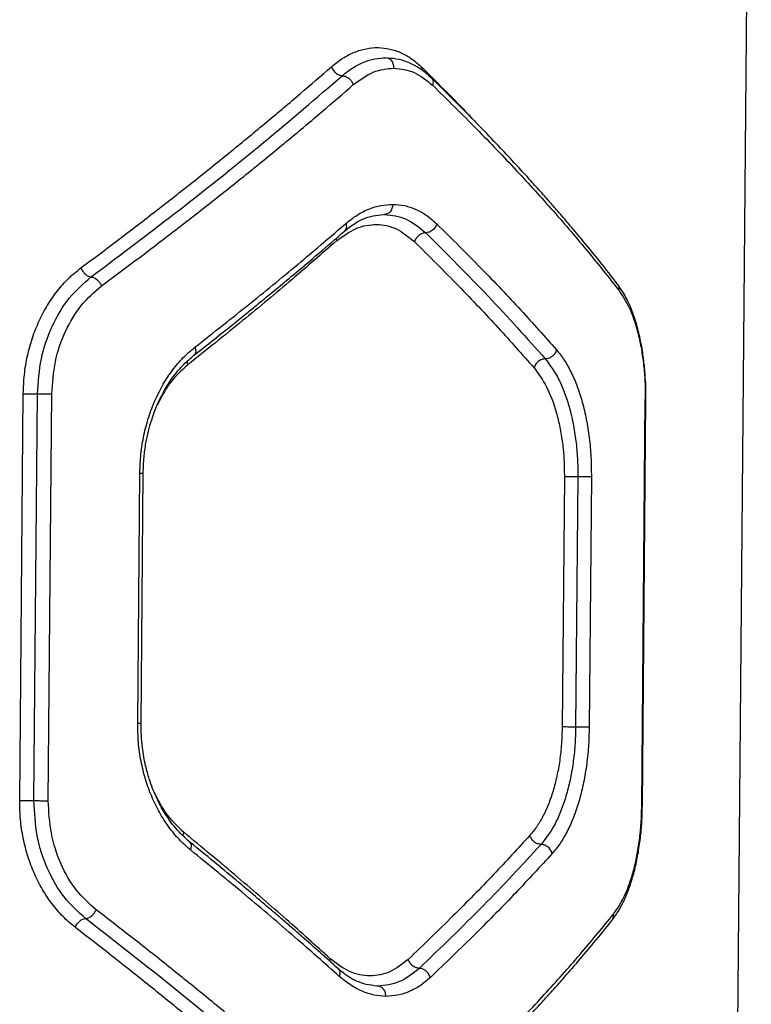
# Model space of a CAD drawing. Units: millimetres. Extents: x 50805 to 61733, y 84510 to 99762.
# Drawn here: x 56419 to 56527, y 89140 to 89285 of the extents above; entities that cross this region are included whole.
import ezdxf

# ---------------------------------------------------------------- set-up
doc = ezdxf.new("R2010")
doc.units = ezdxf.units.MM
doc.header["$LTSCALE"] = 500

msp = doc.modelspace()

# ---------------------------------------------------------------- linework, layer by layer
at = {"color": 7, "linetype": 'Continuous', "lineweight": 25}
for p, q in [((56523.51, 88995.59), (56526.72, 89363.39)), ((56418.86, 89170.13), (56419.38, 89230.13)), ((56420.96, 89170.11), (56421.48, 89230.11)), ((56423.07, 89170.1), (56423.59, 89230.09)), ((56510.57, 89169.33), (56511.09, 89229.33)), ((56510.66, 89169.29), (56511.19, 89229.34)), ((56436.25, 89181.53), (56436.57, 89218.43)), ((56436.74, 89181.51), (56437.07, 89218.45)), ((56499.16, 89217.89), (56498.84, 89180.98)), ((56501.15, 89217.87), (56500.82, 89180.96)), ((56503.14, 89217.85), (56502.82, 89180.95))]:
    msp.add_line(p, q, dxfattribs=at)
at = {"color": 8, "linetype": 'Continuous', "lineweight": 25}
for p, q in [((56478.18, 89278.24), (56478.12, 89277.88)), ((56465.49, 89253.03), (56465.55, 89252.66)), ((56443.04, 89165.45), (56442.93, 89165)), ((56464.63, 89146.8), (56464.56, 89146.44))]:
    msp.add_line(p, q, dxfattribs=at)
at = {"color": 7, "linetype": 'Continuous', "lineweight": 25}
for points, knots in [([(56464.81, 89278.36), (56465.36, 89278.79), (56466.46, 89279.67), (56468.19, 89280.54), (56469.95, 89281.08), (56471.71, 89281.23), (56473.44, 89281.03), (56475.11, 89280.46), (56476.71, 89279.56), (56477.69, 89278.68), (56478.18, 89278.24)], [0, 0, 0, 0, 0.1250623, 0.250571, 0.3749966, 0.5003206, 0.6252317, 0.75025, 0.8752618, 1, 1, 1, 1]), ([(56466.42, 89277.03), (56466.93, 89277.44), (56467.95, 89278.26), (56469.57, 89279.07), (56471.21, 89279.58), (56472.3, 89279.64), (56472.85, 89279.67)], [0, 0, 0, 0, 0.249493, 0.499608, 0.750354, 1, 1, 1, 1]), ([(56474.04, 89278.15), (56474.02, 89278.38), (56473.98, 89278.82), (56473.66, 89279.31), (56473.26, 89279.61), (56472.99, 89279.65), (56472.85, 89279.67)], [0, 0, 0, 0, 0.280151, 0.55926, 0.779698, 1, 1, 1, 1]), ([(56479.52, 89276.73), (56479.04, 89277.15), (56478.08, 89278.01), (56476.48, 89278.89), (56474.82, 89279.48), (56473.66, 89279.58), (56473.08, 89279.63)], [0, 0, 0, 0, 0.248953, 0.498869, 0.749357, 1, 1, 1, 1]), ([(56427.86, 89248.68), (56429.95, 89250.24), (56433.99, 89253.26), (56439.64, 89257.62), (56444.95, 89261.79), (56450.14, 89265.96), (56455.26, 89270.18), (56460.2, 89274.34), (56463.3, 89277.04), (56464.81, 89278.36)], [0, 0, 0, 0, 0.1567639, 0.3026286, 0.4375943, 0.5769339, 0.7241643, 0.8651861, 1, 1, 1, 1]), ([(56464.81, 89278.36), (56464.89, 89278.18), (56465.04, 89277.84), (56465.46, 89277.4), (56465.94, 89277.1), (56466.26, 89277.05), (56466.42, 89277.03)], [0, 0, 0, 0, 0.249945, 0.500055, 0.749919, 1, 1, 1, 1]), ([(56468.04, 89275.71), (56469.01, 89276.42), (56470.95, 89277.86), (56473.01, 89278.06), (56474.04, 89278.15)], [0, 0, 0, 0, 0.498823, 1, 1, 1, 1]), ([(56474.04, 89278.15), (56475.05, 89278.04), (56477.08, 89277.8), (56478.84, 89276.35), (56479.73, 89275.63)], [0, 0, 0, 0, 0.500176, 1, 1, 1, 1]), ([(56429.39, 89247.36), (56433.81, 89250.69), (56442.64, 89257.33), (56455.01, 89267.24), (56462.62, 89273.77), (56466.42, 89277.03)], [0, 0, 0, 0, 0.333273, 0.666649, 1, 1, 1, 1]), ([(56466.42, 89277.03), (56466.6, 89277), (56466.96, 89276.95), (56467.47, 89276.6), (56467.84, 89276.16), (56467.98, 89275.86), (56468.04, 89275.71)], [0, 0, 0, 0, 0.2795648, 0.5589153, 0.7792319, 1, 1, 1, 1]), ([(56506.99, 89246.31), (56506.14, 89247.41), (56504.57, 89249.42), (56502.3, 89252.2), (56500.43, 89254.45), (56499.04, 89256.07), (56498.08, 89257.18), (56497.39, 89257.97), (56496.73, 89258.72), (56496, 89259.54), (56494.97, 89260.7), (56493.56, 89262.26), (56491.65, 89264.33), (56489.33, 89266.81), (56486.54, 89269.71), (56483.25, 89273.06), (56480.81, 89275.46), (56479.52, 89276.73)], [0, 0, 0, 0, 0.112753, 0.206789, 0.281979, 0.338221, 0.369524, 0.391987, 0.416448, 0.443737, 0.473858, 0.530367, 0.597173, 0.677469, 0.77133, 0.878818, 1, 1, 1, 1]), ([(56430.92, 89246.05), (56433.02, 89247.61), (56437.07, 89250.62), (56442.74, 89254.97), (56448.07, 89259.13), (56453.28, 89263.3), (56458.44, 89267.52), (56463.4, 89271.69), (56466.52, 89274.39), (56468.04, 89275.71)], [0, 0, 0, 0, 0.156498, 0.302083, 0.436754, 0.576075, 0.723581, 0.864889, 1, 1, 1, 1]), ([(56479.73, 89275.63), (56481.91, 89273.48), (56486.21, 89269.25), (56492.13, 89263.05), (56497.62, 89257), (56502.68, 89251.1), (56505.7, 89247.27), (56507.18, 89245.39)], [0, 0, 0, 0, 0.206592, 0.405784, 0.605178, 0.805676, 1, 1, 1, 1]), ([(56466.94, 89255.24), (56467.49, 89255.68), (56468.6, 89256.55), (56470.34, 89257.42), (56472.11, 89257.97), (56473.28, 89258.03), (56473.86, 89258.06)], [0, 0, 0, 0, 0.250045, 0.500456, 0.750332, 1, 1, 1, 1]), ([(56473.86, 89258.06), (56473.84, 89257.84), (56473.79, 89257.4), (56473.46, 89256.91), (56473.06, 89256.62), (56472.79, 89256.59), (56472.65, 89256.57)], [0, 0, 0, 0, 0.28015, 0.55926, 0.779698, 1, 1, 1, 1]), ([(56473.86, 89258.06), (56474.45, 89258.02), (56475.61, 89257.94), (56477.29, 89257.36), (56478.89, 89256.47), (56479.88, 89255.6), (56480.36, 89255.16)], [0, 0, 0, 0, 0.250162, 0.501076, 0.751017, 1, 1, 1, 1]), ([(56466.75, 89254.11), (56467.24, 89254.51), (56468.23, 89255.29), (56470.3, 89256.36), (56471.85, 89256.5), (56472.88, 89256.6)], [0, 0, 0, 0, 0.250911, 0.501731, 1, 1, 1, 1]), ([(56472.65, 89256.57), (56473.73, 89256.45), (56475.89, 89256.19), (56477.77, 89254.64), (56478.71, 89253.86)], [0, 0, 0, 0, 0.500984, 1, 1, 1, 1]), ([(56444.68, 89236.98), (56447.44, 89239.16), (56452.8, 89243.38), (56460.2, 89249.46), (56464.75, 89253.36), (56466.94, 89255.24)], [0, 0, 0, 0, 0.355182, 0.688514, 1, 1, 1, 1]), ([(56465.55, 89252.66), (56466.51, 89253.36), (56468.41, 89254.75), (56471.47, 89255.26), (56474.45, 89254.68), (56476.19, 89253.26), (56477.06, 89252.56)], [0, 0, 0, 0, 0.249922, 0.499521, 0.749522, 1, 1, 1, 1]), ([(56480.36, 89255.16), (56480.28, 89254.97), (56480.11, 89254.58), (56479.64, 89254.15), (56479.15, 89253.9), (56478.86, 89253.87), (56478.71, 89253.86)], [0, 0, 0, 0, 0.280151, 0.559258, 0.779698, 1, 1, 1, 1]), ([(56480.36, 89255.16), (56482.56, 89252.99), (56486.87, 89248.71), (56492.74, 89242.52), (56496.28, 89238.54), (56498.01, 89236.58)], [0, 0, 0, 0, 0.345621, 0.678948, 1, 1, 1, 1]), ([(56444.55, 89235.81), (56445.56, 89236.6), (56447.43, 89238.07), (56449.95, 89240.08), (56451.99, 89241.73), (56453.6, 89243.04), (56455.21, 89244.36), (56457.18, 89245.98), (56459.84, 89248.2), (56463.13, 89250.98), (56465.47, 89253), (56466.75, 89254.11)], [0, 0, 0, 0, 0.129178, 0.2385584, 0.3281676, 0.3980297, 0.4530077, 0.5433466, 0.6646804, 0.8169333, 1, 1, 1, 1]), ([(56478.71, 89253.86), (56478.54, 89253.84), (56478.21, 89253.8), (56477.7, 89253.5), (56477.28, 89253.07), (56477.13, 89252.73), (56477.06, 89252.56)], [0, 0, 0, 0, 0.249928, 0.499859, 0.749541, 1, 1, 1, 1]), ([(56478.71, 89253.86), (56481.87, 89250.71), (56488.19, 89244.41), (56493.63, 89238.32), (56496.35, 89235.27)], [0, 0, 0, 0, 0.49997, 1, 1, 1, 1]), ([(56465.55, 89252.66), (56463.39, 89250.77), (56458.92, 89246.87), (56451.63, 89240.78), (56446.36, 89236.57), (56443.64, 89234.39)], [0, 0, 0, 0, 0.312012, 0.645344, 1, 1, 1, 1]), ([(56477.06, 89252.56), (56479.25, 89250.38), (56483.55, 89246.1), (56489.42, 89239.89), (56492.95, 89235.9), (56494.69, 89233.95)], [0, 0, 0, 0, 0.345622, 0.678949, 1, 1, 1, 1]), ([(56419.38, 89230.13), (56419.42, 89231.07), (56419.49, 89232.95), (56419.96, 89235.71), (56420.69, 89238.38), (56421.69, 89240.9), (56422.93, 89243.23), (56424.39, 89245.34), (56426.03, 89247.2), (56427.25, 89248.18), (56427.86, 89248.68)], [0, 0, 0, 0, 0.1251856, 0.2508659, 0.3757315, 0.5008866, 0.6258495, 0.7508007, 0.8756181, 1, 1, 1, 1]), ([(56421.48, 89230.11), (56421.6, 89231.85), (56421.83, 89235.34), (56423.53, 89240.19), (56426.03, 89244.43), (56428.27, 89246.38), (56429.39, 89247.36)], [0, 0, 0, 0, 0.249101, 0.499598, 0.749525, 1, 1, 1, 1]), ([(56427.86, 89248.68), (56427.95, 89248.51), (56428.13, 89248.16), (56428.53, 89247.73), (56428.98, 89247.43), (56429.25, 89247.38), (56429.39, 89247.36)], [0, 0, 0, 0, 0.249928, 0.499859, 0.749541, 1, 1, 1, 1]), ([(56429.39, 89247.36), (56429.54, 89247.34), (56429.85, 89247.28), (56430.32, 89246.93), (56430.69, 89246.5), (56430.84, 89246.2), (56430.92, 89246.05)], [0, 0, 0, 0, 0.279565, 0.558915, 0.779232, 1, 1, 1, 1]), ([(56423.59, 89230.09), (56423.7, 89231.7), (56423.92, 89234.93), (56425.49, 89239.41), (56427.81, 89243.34), (56429.88, 89245.14), (56430.92, 89246.05)], [0, 0, 0, 0, 0.24873, 0.499026, 0.749053, 1, 1, 1, 1]), ([(56511.18, 89229.33), (56511.18, 89229.92), (56511.18, 89231.2), (56511.06, 89233.22), (56510.84, 89235.41), (56510.46, 89237.73), (56509.91, 89240.09), (56509.16, 89242.38), (56508.2, 89244.55), (56507.4, 89245.71), (56506.99, 89246.31)], [0, 0, 0, 0, 0.083764, 0.179508, 0.286599, 0.40553, 0.536736, 0.679111, 0.833555, 1, 1, 1, 1]), ([(56507.18, 89245.39), (56507.74, 89244.53), (56508.59, 89243.25), (56509.49, 89240.9), (56510.06, 89238.91), (56510.53, 89236.74), (56510.86, 89234.37), (56511.07, 89231.89), (56511.08, 89230.18), (56511.09, 89229.33)], [0, 0, 0, 0, 0.250112, 0.376352, 0.500097, 0.626527, 0.750184, 0.875055, 1, 1, 1, 1]), ([(56436.57, 89218.43), (56436.61, 89219.37), (56436.68, 89221.26), (56437.13, 89224.03), (56437.83, 89226.7), (56438.79, 89229.22), (56439.98, 89231.56), (56441.38, 89233.66), (56442.94, 89235.51), (56444.1, 89236.49), (56444.68, 89236.98)], [0, 0, 0, 0, 0.1247986, 0.2501462, 0.3747666, 0.4998195, 0.6248807, 0.7500331, 0.8751356, 1, 1, 1, 1]), ([(56437.07, 89218.43), (56437.09, 89219.21), (56437.14, 89220.71), (56437.51, 89223.36), (56438.17, 89226.06), (56439.11, 89228.49), (56439.82, 89229.93), (56440.24, 89230.69), (56440.6, 89231.3), (56441.13, 89232.13), (56441.98, 89233.28), (56443.11, 89234.59), (56444.04, 89235.37), (56444.55, 89235.81)], [0, 0, 0, 0, 0.1101666, 0.2105764, 0.3799145, 0.5082752, 0.5961652, 0.6248795, 0.6439763, 0.7084359, 0.781687, 0.8789838, 1, 1, 1, 1]), ([(56498.01, 89236.58), (56497.94, 89236.39), (56497.79, 89236), (56497.32, 89235.57), (56496.82, 89235.31), (56496.51, 89235.28), (56496.35, 89235.27)], [0, 0, 0, 0, 0.280151, 0.559259, 0.779698, 1, 1, 1, 1]), ([(56498.01, 89236.58), (56498.39, 89236.1), (56499.16, 89235.14), (56500.18, 89233.32), (56501.07, 89231.25), (56501.83, 89228.91), (56502.42, 89226.36), (56502.85, 89223.63), (56503.11, 89220.77), (56503.13, 89218.83), (56503.14, 89217.85)], [0, 0, 0, 0, 0.125158, 0.2507457, 0.3767292, 0.500847, 0.6259903, 0.7508947, 0.8753808, 1, 1, 1, 1]), ([(56496.35, 89235.27), (56496.17, 89235.25), (56495.81, 89235.21), (56495.29, 89234.91), (56494.88, 89234.47), (56494.75, 89234.12), (56494.69, 89233.95)], [0, 0, 0, 0, 0.2499781, 0.5000653, 0.7499894, 1, 1, 1, 1]), ([(56496.35, 89235.27), (56497.05, 89234.31), (56498.11, 89232.88), (56499.22, 89230.27), (56499.92, 89228.1), (56500.48, 89225.73), (56500.88, 89223.2), (56501.12, 89220.56), (56501.14, 89218.77), (56501.15, 89217.87)], [0, 0, 0, 0, 0.251974, 0.377674, 0.502752, 0.627781, 0.752278, 0.876134, 1, 1, 1, 1]), ([(56494.69, 89233.95), (56495.33, 89233.07), (56496.62, 89231.33), (56497.81, 89228.11), (56498.52, 89225.21), (56498.9, 89222.86), (56499.13, 89220.4), (56499.15, 89218.72), (56499.16, 89217.89)], [0, 0, 0, 0, 0.248873, 0.498223, 0.623915, 0.749628, 0.874705, 1, 1, 1, 1]), ([(56444.03, 89162.84), (56443.46, 89163.34), (56442.32, 89164.35), (56440.78, 89166.23), (56439.42, 89168.36), (56438.28, 89170.72), (56437.36, 89173.26), (56436.71, 89175.94), (56436.3, 89178.71), (56436.27, 89180.59), (56436.25, 89181.53)], [0, 0, 0, 0, 0.125188, 0.250846, 0.375893, 0.501094, 0.625873, 0.750661, 0.875489, 1, 1, 1, 1]), ([(56443.93, 89164.01), (56443.22, 89164.65), (56441.91, 89165.85), (56440.36, 89168.01), (56439.25, 89170.01), (56438.49, 89171.76), (56437.89, 89173.45), (56437.34, 89175.46), (56436.84, 89178.2), (56436.78, 89180.33), (56436.74, 89181.52)], [0, 0, 0, 0, 0.16989, 0.315275, 0.435096, 0.529529, 0.603179, 0.700533, 0.83292, 1, 1, 1, 1]), ([(56498.84, 89180.98), (56498.81, 89180.15), (56498.77, 89178.48), (56498.49, 89176.03), (56498.07, 89173.7), (56497.51, 89171.52), (56496.82, 89169.53), (56496.01, 89167.77), (56495.1, 89166.22), (56494.42, 89165.41), (56494.09, 89165)], [0, 0, 0, 0, 0.124574, 0.24929, 0.374502, 0.500031, 0.624079, 0.74999, 0.875229, 1, 1, 1, 1]), ([(56500.82, 89180.96), (56500.8, 89180.07), (56500.75, 89178.26), (56500.46, 89175.63), (56500.02, 89173.1), (56499.42, 89170.74), (56498.67, 89168.59), (56497.52, 89166), (56496.44, 89164.59), (56495.72, 89163.65)], [0, 0, 0, 0, 0.124046, 0.24842, 0.372896, 0.497652, 0.622847, 0.748537, 1, 1, 1, 1]), ([(56502.82, 89180.95), (56502.79, 89179.97), (56502.74, 89178.02), (56502.43, 89175.16), (56501.95, 89172.44), (56501.31, 89169.9), (56500.51, 89167.58), (56499.58, 89165.52), (56498.54, 89163.73), (56497.75, 89162.78), (56497.36, 89162.31)], [0, 0, 0, 0, 0.1248009, 0.2498067, 0.3746907, 0.4995614, 0.6245595, 0.7497628, 0.8750314, 1, 1, 1, 1]), ([(56427.01, 89151.44), (56426.41, 89151.95), (56425.21, 89152.96), (56423.6, 89154.85), (56422.17, 89156.98), (56420.98, 89159.34), (56420.02, 89161.88), (56419.34, 89164.55), (56418.91, 89167.32), (56418.88, 89169.2), (56418.86, 89170.13)], [0, 0, 0, 0, 0.124731, 0.250083, 0.374738, 0.499832, 0.624838, 0.749986, 0.875154, 1, 1, 1, 1]), ([(56428.56, 89152.73), (56427.47, 89153.72), (56425.26, 89155.71), (56422.84, 89159.98), (56421.22, 89164.86), (56421.05, 89168.36), (56420.96, 89170.11)], [0, 0, 0, 0, 0.249087, 0.499588, 0.749513, 1, 1, 1, 1]), ([(56430.12, 89154.01), (56429.1, 89154.93), (56427.06, 89156.77), (56424.82, 89160.72), (56423.32, 89165.24), (56423.15, 89168.48), (56423.07, 89170.1)], [0, 0, 0, 0, 0.249558, 0.500161, 0.749886, 1, 1, 1, 1]), ([(56506.17, 89152.43), (56506.53, 89152.92), (56507.23, 89153.89), (56508.13, 89155.69), (56508.91, 89157.69), (56509.54, 89159.86), (56510.03, 89162.16), (56510.38, 89164.54), (56510.6, 89166.94), (56510.64, 89168.54), (56510.66, 89169.33)], [0, 0, 0, 0, 0.139042, 0.274453, 0.40563, 0.532461, 0.655281, 0.774173, 0.889153, 1, 1, 1, 1]), ([(56506.38, 89153.35), (56506.67, 89153.75), (56507.26, 89154.55), (56508.05, 89156.07), (56508.76, 89157.8), (56509.38, 89159.78), (56509.88, 89161.95), (56510.25, 89164.3), (56510.5, 89166.78), (56510.55, 89168.48), (56510.57, 89169.33)], [0, 0, 0, 0, 0.125956, 0.250611, 0.377481, 0.501014, 0.626918, 0.750658, 0.875846, 1, 1, 1, 1]), ([(56464.63, 89146.8), (56462.5, 89148.73), (56458.1, 89152.7), (56450.91, 89158.92), (56445.72, 89163.23), (56443.04, 89165.45)], [0, 0, 0, 0, 0.312012, 0.645344, 1, 1, 1, 1]), ([(56494.09, 89165), (56492.32, 89163.08), (56488.72, 89159.15), (56482.74, 89153.05), (56478.36, 89148.84), (56476.13, 89146.7)], [0, 0, 0, 0, 0.321051, 0.654378, 1, 1, 1, 1]), ([(56495.72, 89163.65), (56495.54, 89163.68), (56495.19, 89163.72), (56494.68, 89164.03), (56494.27, 89164.48), (56494.15, 89164.83), (56494.09, 89165)], [0, 0, 0, 0, 0.249955, 0.499786, 0.749489, 1, 1, 1, 1]), ([(56465.8, 89145.33), (56464.91, 89146.12), (56463.28, 89147.59), (56460.99, 89149.62), (56459.08, 89151.28), (56457.55, 89152.61), (56455.99, 89153.95), (56454.05, 89155.61), (56451.36, 89157.89), (56447.92, 89160.75), (56445.34, 89162.86), (56443.93, 89164.01)], [0, 0, 0, 0, 0.128801, 0.237932, 0.327346, 0.397005, 0.451939, 0.542409, 0.663872, 0.816383, 1, 1, 1, 1]), ([(56495.72, 89163.65), (56492.95, 89160.65), (56487.4, 89154.65), (56480.98, 89148.47), (56477.76, 89145.37)], [0, 0, 0, 0, 0.50003, 1, 1, 1, 1]), ([(56497.36, 89162.31), (56497.29, 89162.5), (56497.15, 89162.9), (56496.69, 89163.34), (56496.19, 89163.6), (56495.88, 89163.64), (56495.72, 89163.65)], [0, 0, 0, 0, 0.280151, 0.559258, 0.779698, 1, 1, 1, 1]), ([(56465.97, 89144.19), (56463.81, 89146.11), (56459.34, 89150.09), (56452.04, 89156.31), (56446.76, 89160.62), (56444.03, 89162.84)], [0, 0, 0, 0, 0.311486, 0.644818, 1, 1, 1, 1]), ([(56497.36, 89162.31), (56495.59, 89160.38), (56491.99, 89156.47), (56486.01, 89150.38), (56481.63, 89146.18), (56479.4, 89144.04)], [0, 0, 0, 0, 0.321052, 0.654379, 1, 1, 1, 1]), ([(56428.56, 89152.73), (56428.72, 89152.75), (56429.02, 89152.8), (56429.5, 89153.14), (56429.88, 89153.57), (56430.04, 89153.86), (56430.12, 89154.01)], [0, 0, 0, 0, 0.279565, 0.558916, 0.779232, 1, 1, 1, 1]), ([(56466.71, 89123.71), (56465.21, 89125.06), (56462.14, 89127.81), (56457.25, 89132.06), (56452.18, 89136.37), (56447.03, 89140.64), (56441.78, 89144.89), (56436.19, 89149.34), (56432.19, 89152.42), (56430.12, 89154.01)], [0, 0, 0, 0, 0.1351124, 0.2764207, 0.423926, 0.563247, 0.6979192, 0.8435035, 1, 1, 1, 1]), ([(56478.4, 89123.59), (56480.62, 89125.7), (56484.99, 89129.85), (56491.02, 89135.95), (56496.61, 89141.9), (56501.78, 89147.71), (56504.86, 89151.49), (56506.38, 89153.35)], [0, 0, 0, 0, 0.206591, 0.405783, 0.605177, 0.805675, 1, 1, 1, 1]), ([(56427.01, 89151.44), (56427.11, 89151.61), (56427.29, 89151.95), (56427.7, 89152.38), (56428.16, 89152.67), (56428.43, 89152.71), (56428.56, 89152.73)], [0, 0, 0, 0, 0.250459, 0.500141, 0.750072, 1, 1, 1, 1]), ([(56465.07, 89122.42), (56461.33, 89125.75), (56453.84, 89132.41), (56441.64, 89142.53), (56432.92, 89149.33), (56428.56, 89152.73)], [0, 0, 0, 0, 0.333351, 0.666727, 1, 1, 1, 1]), ([(56478.18, 89122.49), (56479.49, 89123.74), (56481.97, 89126.09), (56485.31, 89129.38), (56488.15, 89132.24), (56490.52, 89134.67), (56492.46, 89136.72), (56493.9, 89138.25), (56494.95, 89139.39), (56495.7, 89140.2), (56496.37, 89140.94), (56497.07, 89141.71), (56498.05, 89142.8), (56499.47, 89144.41), (56501.38, 89146.61), (56503.7, 89149.36), (56505.3, 89151.34), (56506.17, 89152.43)], [0, 0, 0, 0, 0.121182, 0.22867, 0.322531, 0.402827, 0.469633, 0.526142, 0.556263, 0.583552, 0.608013, 0.630476, 0.661779, 0.718021, 0.793211, 0.887247, 1, 1, 1, 1]), ([(56463.44, 89121.12), (56461.95, 89122.47), (56458.89, 89125.21), (56454.03, 89129.46), (56448.99, 89133.77), (56443.87, 89138.03), (56438.64, 89142.3), (56433.06, 89146.75), (56429.08, 89149.84), (56427.01, 89151.44)], [0, 0, 0, 0, 0.134813, 0.275834, 0.423065, 0.562405, 0.697369, 0.843234, 1, 1, 1, 1]), ([(56476.13, 89146.7), (56475.25, 89146.01), (56473.49, 89144.63), (56470.51, 89144.09), (56467.46, 89144.66), (56465.57, 89146.09), (56464.63, 89146.8)], [0, 0, 0, 0, 0.249757, 0.499684, 0.749441, 1, 1, 1, 1]), ([(56477.76, 89145.37), (56477.59, 89145.4), (56477.26, 89145.44), (56476.76, 89145.75), (56476.34, 89146.19), (56476.2, 89146.53), (56476.13, 89146.7)], [0, 0, 0, 0, 0.250083, 0.499943, 0.750042, 1, 1, 1, 1]), ([(56471.89, 89142.73), (56470.86, 89142.85), (56469.31, 89143.02), (56467.26, 89144.12), (56466.29, 89144.92), (56465.8, 89145.33)], [0, 0, 0, 0, 0.498269, 0.749089, 1, 1, 1, 1]), ([(56477.76, 89145.37), (56476.81, 89144.61), (56474.91, 89143.09), (56472.74, 89142.87), (56471.65, 89142.76)], [0, 0, 0, 0, 0.498961, 1, 1, 1, 1]), ([(56479.4, 89144.04), (56479.31, 89144.24), (56479.15, 89144.62), (56478.69, 89145.06), (56478.2, 89145.32), (56477.91, 89145.36), (56477.76, 89145.37)], [0, 0, 0, 0, 0.280151, 0.559258, 0.779698, 1, 1, 1, 1]), ([(56472.85, 89141.25), (56472.26, 89141.29), (56471.09, 89141.37), (56469.33, 89141.96), (56467.61, 89142.85), (56466.52, 89143.75), (56465.97, 89144.19)], [0, 0, 0, 0, 0.249668, 0.499543, 0.749955, 1, 1, 1, 1]), ([(56472.85, 89141.25), (56472.82, 89141.47), (56472.78, 89141.92), (56472.46, 89142.41), (56472.07, 89142.71), (56471.79, 89142.74), (56471.65, 89142.76)], [0, 0, 0, 0, 0.28015, 0.55926, 0.779698, 1, 1, 1, 1]), ([(56479.4, 89144.04), (56478.9, 89143.61), (56477.9, 89142.75), (56476.28, 89141.9), (56474.59, 89141.35), (56473.43, 89141.28), (56472.85, 89141.25)], [0, 0, 0, 0, 0.249445, 0.49888, 0.749923, 1, 1, 1, 1])]:
    msp.add_open_spline(points, degree=3, knots=knots, dxfattribs=at)
at = {"color": 8, "linetype": 'Continuous', "lineweight": 25}
for points, knots in [([(56478.18, 89278.24), (56480.35, 89276.08), (56483.09, 89273.37), (56485.57, 89270.71), (56486.08, 89270.17)], [0, 0, 0, 0, 0.795354, 1, 1, 1, 1]), ([(56479.51, 89276.72), (56479.58, 89276.64), (56479.74, 89276.48), (56479.83, 89276.09), (56479.76, 89275.78), (56479.73, 89275.63)], [0, 0, 0, 0, 0.287646, 0.643472, 1, 1, 1, 1]), ([(56466.94, 89255.24), (56466.98, 89255.08), (56467.06, 89254.77), (56466.98, 89254.36), (56466.82, 89254.2), (56466.74, 89254.12)], [0, 0, 0, 0, 0.345271, 0.68977, 1, 1, 1, 1]), ([(56506.97, 89246.29), (56507.02, 89246.24), (56507.15, 89246.09), (56507.22, 89245.77), (56507.2, 89245.51), (56507.18, 89245.39)], [0, 0, 0, 0, 0.236933, 0.618277, 1, 1, 1, 1]), ([(56444.68, 89236.98), (56444.73, 89236.8), (56444.84, 89236.44), (56444.77, 89236.02), (56444.61, 89235.88), (56444.55, 89235.82)], [0, 0, 0, 0, 0.3737987, 0.746472, 1, 1, 1, 1]), ([(56443.64, 89234.39), (56442.66, 89233.51), (56440.91, 89231.93), (56439.69, 89229.55), (56439.16, 89228.51)], [0, 0, 0, 0, 0.561368, 1, 1, 1, 1]), ([(56443.53, 89234.89), (56443.53, 89234.87), (56443.52, 89234.72), (56443.59, 89234.54), (56443.64, 89234.39)], [0, 0, 0, 0, 0.168273, 1, 1, 1, 1]), ([(56511.09, 89229.33), (56511.13, 89229.33), (56511.19, 89229.33), (56511.18, 89229.33), (56511.17, 89229.33)], [0, 0, 0, 0, 0.584527, 1, 1, 1, 1]), ([(56436.57, 89218.43), (56436.69, 89218.43), (56436.93, 89218.43), (56437.08, 89218.43), (56437.05, 89218.43), (56437.05, 89218.43)], [0, 0, 0, 0, 0.437799, 0.875598, 1, 1, 1, 1]), ([(56436.25, 89181.53), (56436.37, 89181.53), (56436.61, 89181.52), (56436.76, 89181.52), (56436.73, 89181.52), (56436.72, 89181.52)], [0, 0, 0, 0, 0.437799, 0.875598, 1, 1, 1, 1]), ([(56438.68, 89171.37), (56439.19, 89170.33), (56440.36, 89167.94), (56442.07, 89166.35), (56443.04, 89165.45)], [0, 0, 0, 0, 0.437417, 1, 1, 1, 1]), ([(56510.65, 89169.33), (56510.65, 89169.33), (56510.67, 89169.33), (56510.6, 89169.33), (56510.57, 89169.33)], [0, 0, 0, 0, 0.415466, 1, 1, 1, 1]), ([(56444.03, 89162.84), (56444.09, 89163.02), (56444.21, 89163.38), (56444.14, 89163.8), (56443.98, 89163.95), (56443.92, 89164.01)], [0, 0, 0, 0, 0.37326, 0.745396, 1, 1, 1, 1]), ([(56506.15, 89152.44), (56506.2, 89152.5), (56506.33, 89152.64), (56506.41, 89152.96), (56506.39, 89153.22), (56506.38, 89153.35)], [0, 0, 0, 0, 0.236935, 0.618278, 1, 1, 1, 1]), ([(56465.79, 89145.32), (56465.87, 89145.24), (56466.03, 89145.07), (56466.1, 89144.66), (56466.01, 89144.35), (56465.97, 89144.19)], [0, 0, 0, 0, 0.3102313, 0.6547303, 1, 1, 1, 1])]:
    msp.add_open_spline(points, degree=3, knots=knots, dxfattribs=at)
at = {"color": 7, "linetype": 'Continuous', "lineweight": 25}
for points in [[(56419.38, 89230.13), (56419.55, 89230.13), (56419.88, 89230.13), (56420.49, 89230.12), (56421.06, 89230.12), (56421.34, 89230.11), (56421.48, 89230.11)], [(56421.48, 89230.11), (56421.62, 89230.11), (56421.9, 89230.11), (56422.48, 89230.1), (56423.09, 89230.1), (56423.42, 89230.09), (56423.59, 89230.09)], [(56501.15, 89217.87), (56500.96, 89217.87), (56500.59, 89217.87), (56499.99, 89217.88), (56499.47, 89217.88), (56499.26, 89217.89), (56499.16, 89217.89)], [(56503.14, 89217.85), (56503.04, 89217.85), (56502.83, 89217.85), (56502.31, 89217.86), (56501.71, 89217.86), (56501.34, 89217.87), (56501.15, 89217.87)], [(56500.82, 89180.96), (56500.64, 89180.97), (56500.26, 89180.97), (56499.67, 89180.97), (56499.15, 89180.98), (56498.94, 89180.98), (56498.84, 89180.98)], [(56502.82, 89180.95), (56502.72, 89180.95), (56502.51, 89180.95), (56501.99, 89180.95), (56501.39, 89180.96), (56501.01, 89180.96), (56500.82, 89180.96)], [(56418.86, 89170.13), (56419.02, 89170.13), (56419.36, 89170.13), (56419.96, 89170.12), (56420.54, 89170.12), (56420.82, 89170.12), (56420.96, 89170.11)], [(56420.96, 89170.11), (56421.09, 89170.11), (56421.37, 89170.11), (56421.96, 89170.11), (56422.56, 89170.1), (56422.9, 89170.1), (56423.07, 89170.1)]]:
    msp.add_open_spline(points, degree=3, dxfattribs=at)

doc.saveas('drawing.dxf')
